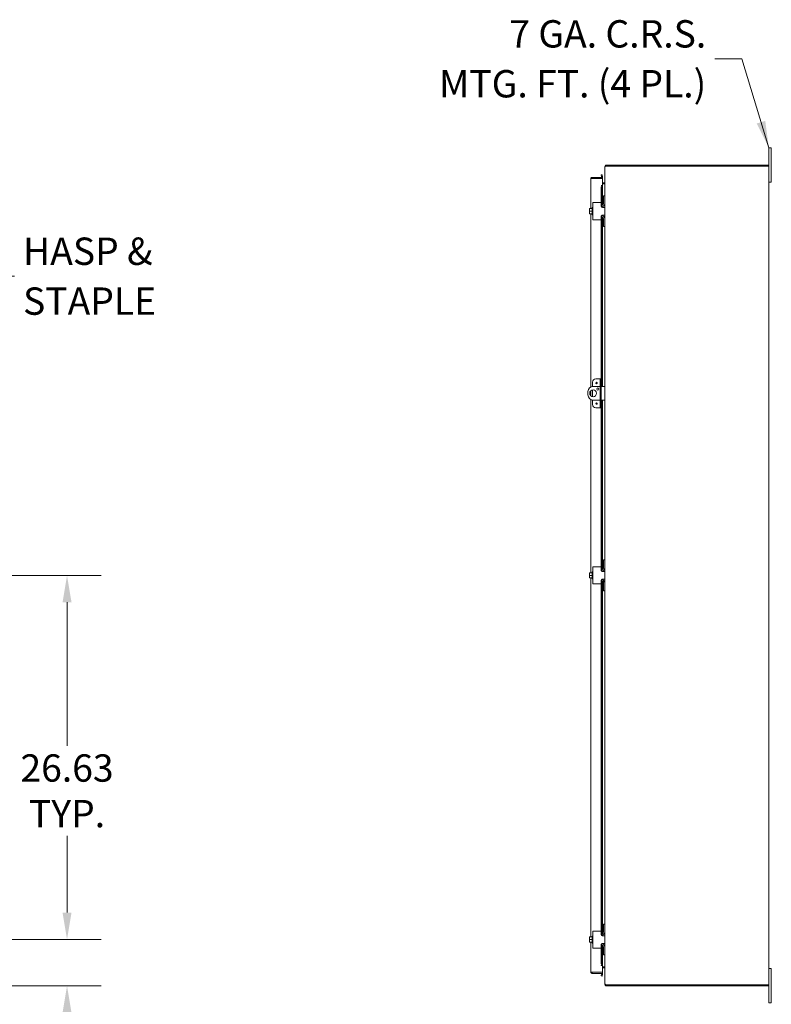
# Model space of a CAD drawing. Units: inches. Extents: x 14 to 328, y 4 to 211.
# Drawn here: x 117 to 172, y 98 to 170 of the extents above; entities that cross this region are included whole.
import ezdxf

# ---------------------------------------------------------------- set-up
doc = ezdxf.new("R2010")
doc.units = ezdxf.units.IN
doc.header["$LTSCALE"] = 20
doc.header["$MEASUREMENT"] = 0
for name, color, linetype, lineweight in [('Dimension (ANSI)', 7, 'Continuous', 5), ('Symbol (ANSI)', 7, 'Continuous', 5), ('Visible (ANSI)', 7, 'Continuous', 5)]:
    doc.layers.add(name, color=color, linetype=linetype, lineweight=lineweight)
doc.styles.add('ROMANS', font='romans.shx')
doc.dimstyles.new('Default (ANSI)', dxfattribs={"dimscale": 20, "dimtxt": 0.1, "dimasz": 0.098425, "dimexe": 0.125, "dimexo": 0.0625, "dimgap": 0.031496, "dimtad": 0, "dimtih": 1, "dimtoh": 1, "dimrnd": 1e-08, "dimzin": 0, "dimdsep": 46, "dimtxsty": 'ROMANS', "dimcen": 0.09, "dimdle": 0.393701, "dimclrd": 256, "dimclre": 256, "dimclrt": 256, "dimadec": 0, "dimazin": 0, "dimtfac": 1, "dimtofl": 0, "dimtmove": 0, "dimatfit": 3, "dimfxl": 1, "dimtolj": 1, "dimtzin": 0, "dimlwd": -1, "dimlwe": -1, "dimarcsym": 0})
doc.dimstyles.new('Default (ANSI)$7', dxfattribs={"dimscale": 20, "dimtxt": 0.1, "dimasz": 0.098425, "dimexe": 0.125, "dimexo": 0.0625, "dimgap": 0.031496, "dimtad": 0, "dimtih": 1, "dimtoh": 1, "dimrnd": 1e-08, "dimzin": 0, "dimdsep": 46, "dimtxsty": 'ROMANS', "dimcen": 0.09, "dimdle": 0.393701, "dimclrd": 256, "dimclre": 256, "dimclrt": 256, "dimadec": 0, "dimazin": 0, "dimtfac": 1, "dimtofl": 0, "dimtmove": 0, "dimatfit": 3, "dimfxl": 1, "dimtolj": 1, "dimtzin": 0, "dimlwd": -1, "dimlwe": -1, "dimarcsym": 0})

# ---------------------------------------------------------------- blocks, each defined once
blk = doc.blocks.new('*D7')
at = {"layer": 'Defpoints', "color": 0, "transparency": 16777216}
for p in [(111.832, 103.04), (120.523, 103.04), (111.484, 99.665)]:
    blk.add_point(p, dxfattribs=at)
at = {"layer": 'Dimension (ANSI)', "transparency": 16777216}
for p, q in [((120.523, 105.009), (120.523, 106.977)), ((113.082, 103.04), (123.023, 103.04)), ((112.734, 99.665), (123.023, 99.665)), ((120.523, 97.697), (120.523, 95.728)), ((120.523, 94.63), (120.523, 95.728)), ((122.492, 94.63), (120.523, 94.63))]:
    blk.add_line(p, q, dxfattribs=at)
for points in [[(120.195, 105.009), (120.852, 105.009), (120.523, 103.04)], [(120.195, 97.697), (120.852, 97.697), (120.523, 99.665)]]:
    blk.add_solid(points, dxfattribs=at)
at = {"layer": 'Dimension (ANSI)', "transparency": 16777216, "insert": (126.169, 94.63), "char_height": 2, "attachment_point": 5, "style": 'ROMANS'}
blk.add_mtext('\\A1;3.38{\\PTYP.}', dxfattribs=at)
blk = doc.blocks.new('*D10')
at = {"layer": 'Defpoints', "color": 0, "transparency": 16777216}
for p in [(111.832, 129.665), (120.523, 129.665), (111.832, 103.04)]:
    blk.add_point(p, dxfattribs=at)
at = {"layer": 'Dimension (ANSI)', "transparency": 16777216}
for p, q in [((113.082, 129.665), (123.023, 129.665)), ((120.523, 127.697), (120.523, 117.212)), ((120.523, 105.009), (120.523, 110.619)), ((113.082, 103.04), (123.023, 103.04))]:
    blk.add_line(p, q, dxfattribs=at)
for points in [[(120.195, 127.697), (120.852, 127.697), (120.523, 129.665)], [(120.195, 105.009), (120.852, 105.009), (120.523, 103.04)]]:
    blk.add_solid(points, dxfattribs=at)
at = {"layer": 'Dimension (ANSI)', "transparency": 16777216, "insert": (120.523, 113.915), "char_height": 2, "attachment_point": 5, "style": 'ROMANS'}
blk.add_mtext('\\A1;26.63{\\PTYP.}', dxfattribs=at)
blk = doc.blocks.new('*D19')
at = {"layer": 'Defpoints', "color": 0, "transparency": 16777216}
for p in [(111.521, 99.739), (108.521, 99.04), (108.521, 89.786)]:
    blk.add_point(p, dxfattribs=at)
at = {"layer": 'Dimension (ANSI)', "transparency": 16777216}
for p, q in [((111.521, 98.489), (111.521, 87.286)), ((108.521, 97.79), (108.521, 87.286)), ((106.553, 89.786), (104.584, 89.786)), ((113.49, 89.786), (116.826, 89.786))]:
    blk.add_line(p, q, dxfattribs=at)
for points in [[(106.553, 90.114), (106.553, 89.458), (108.521, 89.786)], [(113.49, 90.114), (113.49, 89.458), (111.521, 89.786)]]:
    blk.add_solid(points, dxfattribs=at)
at = {"layer": 'Dimension (ANSI)', "transparency": 16777216, "insert": (120.504, 89.786), "char_height": 2, "attachment_point": 5, "style": 'ROMANS'}
blk.add_mtext('\\A1;3.00{\\PTYP.}', dxfattribs=at)

msp = doc.modelspace()

# ---------------------------------------------------------------- linework, layer by layer
at = {"layer": 'Visible (ANSI)'}
for p, q in [((171.862, 160.665), (171.862, 160.915)), ((172.042, 160.915), (171.862, 160.915)), ((171.862, 160.665), (171.862, 159.591)), ((172.042, 160.915), (172.042, 160.665)), ((172.042, 158.665), (172.042, 160.665)), ((159.88, 159.56), (159.862, 159.56)), ((159.862, 159.533), (159.862, 159.56)), ((159.862, 157.415), (159.862, 159.533)), ((159.968, 159.591), (159.936, 159.591)), ((159.943, 159.662), (159.96, 159.591)), ((171.825, 159.665), (159.968, 159.665)), ((159.968, 159.591), (171.757, 159.591)), ((171.862, 159.591), (171.757, 159.591)), ((171.825, 159.665), (171.825, 159.591)), ((171.862, 159.591), (171.862, 99.739)), ((158.829, 156.478), (158.829, 158.654)), ((159.704, 158.759), (158.934, 158.759)), ((158.934, 158.685), (158.934, 158.759)), ((158.934, 158.685), (159.704, 158.685)), ((158.934, 158.674), (159.704, 158.674)), ((159.676, 158.958), (159.603, 158.945)), ((159.603, 158.945), (159.629, 158.797)), ((159.629, 158.797), (159.702, 158.81)), ((159.629, 158.797), (159.629, 158.796)), ((159.702, 158.81), (159.676, 158.958)), ((159.702, 158.808), (159.702, 158.81)), ((159.704, 158.685), (159.704, 158.759)), ((159.704, 158.674), (159.704, 158.174)), ((159.704, 158.364), (159.804, 158.364)), ((159.804, 158.29), (159.804, 158.364)), ((159.804, 158.364), (159.831, 158.364)), ((159.831, 158.349), (159.831, 158.364)), ((171.862, 158.415), (172.042, 158.415)), ((172.042, 158.665), (172.042, 158.415)), ((159.599, 158.174), (159.598, 158.174)), ((159.598, 158.174), (159.704, 158.174)), ((159.598, 158.174), (159.598, 158.174)), ((159.629, 158.174), (159.599, 158.174)), ((159.629, 158.174), (159.603, 158.024)), ((159.603, 158.024), (159.676, 158.024)), ((159.603, 156.885), (159.603, 158.024)), ((159.702, 158.174), (159.629, 158.174)), ((159.676, 158.024), (159.702, 158.174)), ((159.676, 156.704), (159.676, 158.024)), ((159.702, 158.174), (159.702, 158.174)), ((159.704, 158.174), (159.702, 158.174)), ((159.826, 158.29), (159.704, 158.29)), ((159.704, 158.174), (159.704, 156.718)), ((159.831, 158.296), (159.826, 158.29)), ((159.831, 158.296), (159.831, 158.349)), ((159.862, 157.415), (159.758, 157.415)), ((159.758, 157.385), (159.758, 157.415)), ((159.758, 156.822), (159.758, 157.385)), ((159.862, 157.415), (159.862, 157.385)), ((159.862, 157.385), (159.862, 156.853)), ((158.738, 156.474), (158.738, 156.384)), ((158.738, 156.384), (158.738, 156.196)), ((158.761, 156.478), (158.741, 156.478)), ((158.928, 156.478), (158.761, 156.478)), ((158.928, 156.29), (158.761, 156.29)), ((158.928, 156.03), (158.928, 156.55)), ((158.928, 156.55), (158.978, 156.55)), ((158.978, 156.915), (159.103, 156.915)), ((158.978, 156.915), (158.978, 155.665)), ((159.573, 156.915), (159.103, 156.915)), ((159.603, 156.885), (159.603, 156.672)), ((159.633, 156.697), (159.603, 156.697)), ((159.676, 156.575), (159.676, 156.611)), ((159.703, 156.572), (159.853, 156.572)), ((159.704, 156.62), (159.704, 156.572)), ((159.853, 156.009), (159.853, 156.572)), ((159.862, 155.728), (159.862, 156.853)), ((158.738, 156.196), (158.738, 156.107)), ((158.741, 156.103), (158.761, 156.103)), ((158.928, 156.103), (158.761, 156.103)), ((158.829, 143.433), (158.829, 156.103)), ((158.928, 156.03), (158.978, 156.03)), ((159.103, 155.665), (158.978, 155.665)), ((159.103, 155.665), (159.573, 155.665)), ((159.603, 155.909), (159.603, 155.695)), ((159.633, 155.884), (159.603, 155.884)), ((159.603, 144.04), (159.603, 155.695)), ((159.676, 155.97), (159.676, 156.005)), ((159.676, 143.478), (159.676, 155.876)), ((159.853, 156.009), (159.703, 156.009)), ((159.704, 156.009), (159.704, 155.96)), ((159.704, 155.862), (159.704, 143.478)), ((159.758, 155.195), (159.758, 155.759)), ((159.862, 155.728), (159.862, 155.195)), ((159.758, 155.165), (159.758, 155.195)), ((159.758, 155.165), (159.862, 155.165)), ((159.862, 155.195), (159.862, 155.165)), ((159.862, 130.79), (159.862, 155.165)), ((159.467, 144.04), (159.216, 144.04)), ((159.529, 144.04), (159.467, 144.04)), ((159.603, 144.04), (159.529, 144.04)), ((159.529, 143.79), (159.529, 144.04)), ((159.603, 144.04), (159.603, 143.79)), ((158.966, 143.79), (158.966, 143.475)), ((159.529, 143.478), (159.007, 143.478)), ((159.529, 143.79), (159.529, 142.165)), ((159.603, 143.79), (159.603, 142.165)), ((159.737, 143.478), (159.603, 143.478)), ((159.737, 143.478), (159.862, 143.478)), ((158.632, 143.103), (158.632, 142.853)), ((158.829, 142.802), (158.829, 143.153)), ((158.966, 143.224), (158.966, 142.731)), ((158.829, 129.853), (158.829, 142.523)), ((158.966, 142.48), (158.966, 142.165)), ((159.007, 142.478), (159.529, 142.478)), ((159.216, 141.915), (159.467, 141.915)), ((159.467, 141.915), (159.529, 141.915)), ((159.529, 141.915), (159.529, 142.165)), ((159.529, 141.915), (159.603, 141.915)), ((159.603, 142.478), (159.737, 142.478)), ((159.603, 142.165), (159.603, 141.915)), ((159.603, 130.26), (159.603, 141.915)), ((159.676, 130.079), (159.676, 142.478)), ((159.704, 142.478), (159.704, 130.093)), ((159.862, 142.478), (159.737, 142.478)), ((158.978, 130.29), (159.103, 130.29)), ((158.978, 130.29), (158.978, 129.04)), ((159.573, 130.29), (159.103, 130.29)), ((159.862, 130.79), (159.758, 130.79)), ((159.758, 130.76), (159.758, 130.79)), ((159.758, 130.197), (159.758, 130.76)), ((159.862, 130.79), (159.862, 130.76)), ((159.862, 130.76), (159.862, 130.228)), ((158.738, 129.849), (158.738, 129.759)), ((158.738, 129.759), (158.738, 129.571)), ((158.738, 129.571), (158.738, 129.482)), ((158.761, 129.853), (158.741, 129.853)), ((158.928, 129.853), (158.761, 129.853)), ((158.928, 129.665), (158.761, 129.665)), ((158.928, 129.405), (158.928, 129.925)), ((158.928, 129.925), (158.978, 129.925)), ((159.603, 130.26), (159.603, 130.047)), ((159.633, 130.072), (159.603, 130.072)), ((159.676, 129.95), (159.676, 129.986)), ((159.703, 129.947), (159.853, 129.947)), ((159.704, 129.995), (159.704, 129.947)), ((159.853, 129.384), (159.853, 129.947)), ((159.862, 129.103), (159.862, 130.228)), ((158.741, 129.478), (158.761, 129.478)), ((158.928, 129.478), (158.761, 129.478)), ((158.829, 103.228), (158.829, 129.478)), ((158.928, 129.405), (158.978, 129.405)), ((159.103, 129.04), (158.978, 129.04)), ((159.103, 129.04), (159.573, 129.04)), ((159.603, 129.284), (159.603, 129.07)), ((159.633, 129.259), (159.603, 129.259)), ((159.603, 103.635), (159.603, 129.07)), ((159.676, 129.345), (159.676, 129.38)), ((159.676, 103.454), (159.676, 129.251)), ((159.853, 129.384), (159.703, 129.384)), ((159.704, 129.384), (159.704, 129.335)), ((159.704, 129.237), (159.704, 103.468)), ((159.758, 128.57), (159.758, 129.134)), ((159.862, 129.103), (159.862, 128.57)), ((159.758, 128.54), (159.758, 128.57)), ((159.758, 128.54), (159.862, 128.54)), ((159.862, 128.57), (159.862, 128.54)), ((159.862, 104.165), (159.862, 128.54)), ((158.978, 103.665), (159.103, 103.665)), ((158.978, 103.665), (158.978, 102.415)), ((159.573, 103.665), (159.103, 103.665)), ((159.862, 104.165), (159.758, 104.165)), ((159.758, 104.135), (159.758, 104.165)), ((159.758, 103.572), (159.758, 104.135)), ((159.862, 104.165), (159.862, 104.135)), ((159.862, 104.135), (159.862, 103.603)), ((158.738, 103.224), (158.738, 103.134)), ((158.738, 103.134), (158.738, 102.946)), ((158.738, 102.946), (158.738, 102.857)), ((158.761, 103.228), (158.741, 103.228)), ((158.928, 103.228), (158.761, 103.228)), ((158.928, 103.04), (158.761, 103.04)), ((158.928, 102.78), (158.928, 103.3)), ((158.928, 103.3), (158.978, 103.3)), ((159.603, 103.635), (159.603, 103.422)), ((159.633, 103.447), (159.603, 103.447)), ((159.676, 103.325), (159.676, 103.361)), ((159.703, 103.322), (159.853, 103.322)), ((159.704, 103.37), (159.704, 103.322)), ((159.853, 102.759), (159.853, 103.322)), ((159.862, 102.478), (159.862, 103.603)), ((158.741, 102.853), (158.761, 102.853)), ((158.928, 102.853), (158.761, 102.853)), ((158.829, 100.677), (158.829, 102.853)), ((158.928, 102.78), (158.978, 102.78)), ((159.103, 102.415), (158.978, 102.415)), ((159.103, 102.415), (159.573, 102.415)), ((159.603, 102.659), (159.603, 102.445)), ((159.633, 102.634), (159.603, 102.634)), ((159.603, 101.307), (159.603, 102.445)), ((159.676, 102.72), (159.676, 102.755)), ((159.676, 101.307), (159.676, 102.626)), ((159.853, 102.759), (159.703, 102.759)), ((159.704, 102.759), (159.704, 102.71)), ((159.704, 102.612), (159.704, 101.157)), ((159.758, 101.945), (159.758, 102.509)), ((159.862, 102.478), (159.862, 101.945)), ((159.758, 101.915), (159.758, 101.945)), ((159.758, 101.915), (159.862, 101.915)), ((159.862, 101.945), (159.862, 101.915)), ((159.862, 99.798), (159.862, 101.915)), ((159.598, 101.157), (159.599, 101.157)), ((159.598, 101.156), (159.598, 101.157)), ((159.704, 101.156), (159.598, 101.156)), ((159.629, 101.157), (159.599, 101.157)), ((159.676, 101.307), (159.603, 101.307)), ((159.603, 101.307), (159.629, 101.157)), ((159.629, 101.157), (159.702, 101.157)), ((159.702, 101.157), (159.676, 101.307)), ((159.702, 101.157), (159.702, 101.157)), ((159.702, 101.157), (159.704, 101.157)), ((159.704, 101.156), (159.704, 100.657)), ((159.704, 101.04), (159.826, 101.04)), ((159.804, 100.966), (159.704, 100.966)), ((159.804, 101.04), (159.804, 100.966)), ((159.831, 100.966), (159.804, 100.966)), ((159.826, 101.04), (159.831, 101.035)), ((159.831, 100.981), (159.831, 101.035)), ((159.831, 100.966), (159.831, 100.981)), ((172.042, 100.915), (171.862, 100.915)), ((172.042, 100.915), (172.042, 100.665)), ((159.704, 100.657), (158.934, 100.657)), ((158.934, 100.645), (159.704, 100.645)), ((158.934, 100.645), (158.934, 100.571)), ((158.934, 100.571), (159.704, 100.571)), ((159.629, 100.533), (159.603, 100.386)), ((159.603, 100.386), (159.676, 100.373)), ((159.629, 100.533), (159.629, 100.535)), ((159.702, 100.52), (159.629, 100.533)), ((159.676, 100.373), (159.702, 100.52)), ((159.702, 100.52), (159.702, 100.522)), ((159.704, 100.645), (159.704, 100.571)), ((172.042, 98.665), (172.042, 100.665)), ((159.862, 99.77), (159.862, 99.798)), ((159.862, 99.77), (159.88, 99.77)), ((159.936, 99.739), (159.968, 99.739)), ((159.96, 99.739), (159.943, 99.668)), ((171.757, 99.739), (159.968, 99.739)), ((159.968, 99.665), (171.825, 99.665)), ((171.757, 99.739), (171.862, 99.739)), ((171.825, 99.665), (171.825, 99.739)), ((171.862, 99.739), (171.862, 98.665)), ((171.862, 98.415), (171.862, 98.665)), ((172.042, 98.665), (172.042, 98.415)), ((171.862, 98.415), (172.042, 98.415))]:
    msp.add_line(p, q, dxfattribs=at)
for centre, radius in [((159.259, 143.728), 0.055), ((159.351, 143.29), 0.0781), ((159.007, 142.978), 0.25), ((159.259, 142.228), 0.055)]:
    msp.add_circle(centre, radius, dxfattribs=at)
for centre, radius, start, end in [((159.968, 159.56), 0.105, 90, 103.32365), ((159.599, 158.79), 0.0312, 270, 10), ((159.599, 158.79), 0.105, 342.72777, 10), ((159.003, 156.29), 0.323, 144.46232, 145.285), ((159.573, 156.885), 0.03, 0, 90), ((159.612, 156.853), 0.25, 274.04353, 0), ((159.633, 156.822), 0.125, 270, 0), ((159.003, 156.29), 0.323, 214.715, 215.53768), ((159.573, 155.695), 0.03, 270, 0), ((159.612, 155.728), 0.25, 0, 85.95647), ((159.633, 155.759), 0.125, 0, 90), ((159.216, 143.79), 0.25, 90, 180), ((159.007, 143.103), 0.375, 90, 180), ((159.007, 142.853), 0.375, 180, 270), ((159.216, 142.165), 0.25, 180, 270), ((159.573, 130.26), 0.03, 0, 90), ((159.003, 129.665), 0.323, 144.46232, 145.285), ((159.612, 130.228), 0.25, 274.04353, 0), ((159.633, 130.197), 0.125, 270, 0), ((159.003, 129.665), 0.323, 214.715, 215.53768), ((159.573, 129.07), 0.03, 270, 0), ((159.612, 129.103), 0.25, 0, 85.95647), ((159.633, 129.134), 0.125, 0, 90), ((159.573, 103.635), 0.03, 0, 90), ((159.003, 103.04), 0.323, 144.46232, 145.285), ((159.612, 103.603), 0.25, 274.04353, 0), ((159.633, 103.572), 0.125, 270, 0), ((159.003, 103.04), 0.323, 214.715, 215.53768), ((159.573, 102.445), 0.03, 270, 0), ((159.612, 102.478), 0.25, 0, 85.95647), ((159.633, 102.509), 0.125, 0, 90), ((159.599, 100.54), 0.0313, 350, 90), ((159.599, 100.54), 0.105, 350, 17.27223), ((159.968, 99.77), 0.105, 256.67635, 270)]:
    msp.add_arc(centre, radius, start, end, dxfattribs=at)
for centre, start_param, end_param in [((159.003, 156.384), 5.862651, 6.283185), ((159.003, 156.384), 0, 0.420534), ((159.003, 156.196), 5.862651, 6.283185), ((159.003, 156.196), 0, 0.420534), ((159.003, 129.759), 5.862651, 6.283185), ((159.003, 129.759), 0, 0.420534), ((159.003, 129.571), 5.862651, 6.283185), ((159.003, 129.571), 0, 0.420534), ((159.003, 103.134), 5.862651, 6.283185), ((159.003, 103.134), 0, 0.420534), ((159.003, 102.946), 5.862651, 6.283185), ((159.003, 102.946), 0, 0.420534)]:
    msp.add_ellipse(centre, major_axis=(-0.265, 0), ratio=0.866025, start_param=start_param, end_param=end_param, dxfattribs=at)
for points, knots in [([(159.862, 159.56), (159.862, 159.598), (159.885, 159.636), (159.919, 159.653), (159.927, 159.657), (159.935, 159.66), (159.943, 159.662)], [0, 0, 0, 0, 1.091954, 1.091954, 1.091954, 1.338255, 1.338255, 1.338255, 1.338255]), ([(159.936, 159.591), (159.899, 159.574), (159.871, 159.558), (159.864, 159.541), (159.863, 159.538), (159.862, 159.535), (159.862, 159.533)], [0, 0, 0, 0, 1.091061, 1.091061, 1.091061, 1.263181, 1.263181, 1.263181, 1.263181]), ([(158.934, 158.759), (158.896, 158.759), (158.858, 158.736), (158.84, 158.702), (158.833, 158.687), (158.829, 158.67), (158.829, 158.654)], [0, 0, 0, 0, 1.095058, 1.095058, 1.095058, 1.570796, 1.570796, 1.570796, 1.570796]), ([(158.829, 158.654), (158.829, 158.658), (158.852, 158.663), (158.886, 158.668), (158.893, 158.669), (158.9, 158.67), (158.908, 158.671)], [0, 0, 0, 0, 1.091717, 1.091717, 1.091717, 1.318756, 1.318756, 1.318756, 1.318756]), ([(158.908, 158.67), (158.913, 158.678), (158.922, 158.684), (158.931, 158.685), (158.932, 158.685), (158.933, 158.685), (158.934, 158.685)], [0.5736743, 0.5736743, 0.5736743, 0.5736743, 1.4834748, 1.4834748, 1.4834748, 1.5707963, 1.5707963, 1.5707963, 1.5707963]), ([(159.831, 158.364), (159.847, 158.364), (159.861, 158.377), (159.862, 158.393), (159.862, 158.394), (159.862, 158.395), (159.862, 158.395)], [0, 0, 0, 0, 1.483475, 1.483475, 1.483475, 1.570796, 1.570796, 1.570796, 1.570796]), ([(159.862, 158.368), (159.862, 158.345), (159.849, 158.323), (159.834, 158.3), (159.833, 158.298), (159.832, 158.297), (159.831, 158.296)], [0, 0, 0, 0, 1.483475, 1.483475, 1.483475, 1.570796, 1.570796, 1.570796, 1.570796]), ([(159.703, 156.572), (159.691, 156.572), (159.678, 156.574), (159.653, 156.584), (159.641, 156.592), (159.623, 156.61), (159.616, 156.621), (159.606, 156.646), (159.603, 156.659), (159.603, 156.672)], [0.4353604, 0.4353604, 0.4353604, 0.4353604, 0.5345402, 0.5345402, 0.6337199, 0.6337199, 0.7295016, 0.7295016, 0.8252834, 0.8252834, 0.8252834, 0.8252834]), ([(159.603, 155.909), (159.603, 155.92), (159.605, 155.932), (159.613, 155.955), (159.62, 155.965), (159.634, 155.982), (159.644, 155.99), (159.665, 156.002), (159.676, 156.006), (159.692, 156.008), (159.697, 156.009), (159.703, 156.009)], [0, 0, 0, 0, 0.0855487, 0.0855487, 0.1710975, 0.1710975, 0.2580823, 0.2580823, 0.3450671, 0.3450671, 0.3884878, 0.3884878, 0.3884878, 0.3884878]), ([(159.703, 129.947), (159.691, 129.947), (159.678, 129.949), (159.653, 129.959), (159.641, 129.967), (159.623, 129.985), (159.616, 129.996), (159.606, 130.021), (159.603, 130.034), (159.603, 130.047)], [0.4353604, 0.4353604, 0.4353604, 0.4353604, 0.5345402, 0.5345402, 0.6337199, 0.6337199, 0.7295016, 0.7295016, 0.8252834, 0.8252834, 0.8252834, 0.8252834]), ([(159.603, 129.284), (159.603, 129.295), (159.605, 129.307), (159.613, 129.33), (159.62, 129.34), (159.634, 129.357), (159.644, 129.365), (159.665, 129.377), (159.676, 129.381), (159.692, 129.383), (159.697, 129.384), (159.703, 129.384)], [0, 0, 0, 0, 0.0855487, 0.0855487, 0.1710975, 0.1710975, 0.2580823, 0.2580823, 0.3450671, 0.3450671, 0.3884878, 0.3884878, 0.3884878, 0.3884878]), ([(159.703, 103.322), (159.691, 103.322), (159.678, 103.324), (159.653, 103.334), (159.641, 103.342), (159.623, 103.36), (159.616, 103.371), (159.606, 103.396), (159.603, 103.409), (159.603, 103.422)], [0.4353604, 0.4353604, 0.4353604, 0.4353604, 0.5345402, 0.5345402, 0.6337199, 0.6337199, 0.7295016, 0.7295016, 0.8252834, 0.8252834, 0.8252834, 0.8252834]), ([(159.603, 102.659), (159.603, 102.67), (159.605, 102.682), (159.613, 102.705), (159.62, 102.715), (159.634, 102.732), (159.644, 102.74), (159.665, 102.752), (159.676, 102.756), (159.692, 102.758), (159.697, 102.759), (159.703, 102.759)], [0, 0, 0, 0, 0.0855487, 0.0855487, 0.1710975, 0.1710975, 0.2580823, 0.2580823, 0.3450671, 0.3450671, 0.3884878, 0.3884878, 0.3884878, 0.3884878]), ([(159.831, 101.035), (159.847, 101.012), (159.861, 100.989), (159.862, 100.966), (159.862, 100.965), (159.862, 100.964), (159.862, 100.962)], [0, 0, 0, 0, 1.483475, 1.483475, 1.483475, 1.570796, 1.570796, 1.570796, 1.570796]), ([(159.862, 100.935), (159.862, 100.95), (159.849, 100.965), (159.834, 100.966), (159.833, 100.966), (159.832, 100.966), (159.831, 100.966)], [0, 0, 0, 0, 1.483475, 1.483475, 1.483475, 1.570796, 1.570796, 1.570796, 1.570796]), ([(158.829, 100.677), (158.829, 100.638), (158.852, 100.601), (158.886, 100.583), (158.901, 100.576), (158.917, 100.571), (158.934, 100.571)], [0, 0, 0, 0, 1.095058, 1.095058, 1.095058, 1.570796, 1.570796, 1.570796, 1.570796]), ([(158.908, 100.66), (158.871, 100.664), (158.84, 100.669), (158.832, 100.674), (158.83, 100.675), (158.829, 100.676), (158.829, 100.677)], [0.25204, 0.25204, 0.25204, 0.25204, 1.343757, 1.343757, 1.343757, 1.570796, 1.570796, 1.570796, 1.570796]), ([(158.908, 100.66), (158.913, 100.652), (158.922, 100.646), (158.931, 100.646), (158.932, 100.646), (158.933, 100.645), (158.934, 100.645)], [0.5736743, 0.5736743, 0.5736743, 0.5736743, 1.4834748, 1.4834748, 1.4834748, 1.5707963, 1.5707963, 1.5707963, 1.5707963]), ([(159.862, 99.798), (159.862, 99.781), (159.885, 99.764), (159.919, 99.747), (159.924, 99.745), (159.93, 99.742), (159.936, 99.739)], [0, 0, 0, 0, 1.091061, 1.091061, 1.091061, 1.263181, 1.263181, 1.263181, 1.263181]), ([(159.943, 99.668), (159.906, 99.677), (159.875, 99.708), (159.866, 99.745), (159.863, 99.753), (159.862, 99.762), (159.862, 99.77)], [0, 0, 0, 0, 1.091954, 1.091954, 1.091954, 1.338255, 1.338255, 1.338255, 1.338255])]:
    msp.add_open_spline(points, degree=3, knots=knots, dxfattribs=at)
for points in [[(158.908, 158.671), (158.916, 158.672), (158.925, 158.673), (158.934, 158.674)], [(158.934, 100.657), (158.925, 100.658), (158.916, 100.659), (158.908, 100.66)]]:
    msp.add_open_spline(points, degree=3, dxfattribs=at)

# ---------------------------------------------------------------- texts
at = {"layer": 'Symbol (ANSI)', "char_height": 2, "line_spacing_factor": 1.093904, "style": 'ROMANS'}
for s, insert, width, attachment_point in [('{\\fRomanS|b0|i0;\\H2.0000;7 GA. C.R.S.\\PMTG. FT. (4 PL.)}', (167.283, 167.431), 26.67412, 6), ('{\\fRomanS|b0|i0;\\H2.0000;HASP & \\PSTAPLE}', (117.306, 151.539), 14.57508, 4)]:
    msp.add_mtext(s, dxfattribs=dict(at, insert=insert, width=width, attachment_point=attachment_point))

# ---------------------------------------------------------------- dimensions: what is measured, and where the dimension line sits
at = {"layer": 'Dimension (ANSI)'}
for base, p1, p2, angle, override, picture, middle in [((120.523441278, 129.665218258), (111.831875391, 103.040218258), (111.831875391, 129.665218258), 90, {"dimdec": 2, "dimtp": 0, "dimtm": 0, "dimtdec": 2, "dimatfit": 1}, '*D10', (120.523441278, 113.915218258)), ((120.523441278, 103.040218258), (111.484125391, 99.665218258), (111.831875391, 103.040218258), 90, {"dimdec": 2, "dimtp": 0, "dimtm": 0, "dimtdec": 2, "dimtmove": 1, "dimatfit": 1}, '*D7', (120.640772549, 94.630131632)), ((108.521, 89.786), (111.521, 99.739), (108.521, 99.04), 180, {"dimtih": 0, "dimtoh": 0, "dimdec": 2, "dimtp": 0, "dimtm": 0, "dimtdec": 2, "dimatfit": 1}, '*D19', (120.504, 89.786))]:
    dim = msp.add_linear_dim(base=base, p1=p1, p2=p2, angle=angle, text='<>{\\PTYP.}', dimstyle='Default (ANSI)', override=override, dxfattribs=at)
    dim.commit()
    dim.dimension.update_dxf_attribs({"geometry": picture, "text_midpoint": middle, "dimtype": 160})

# ---------------------------------------------------------------- leaders
at = {"layer": 'Symbol (ANSI)', "annotation_type": 0, "has_hookline": 1}
for points, hookline_direction, text_width in [([(171.862, 160.915), (169.881, 167.431), (167.912, 167.431)], 1, 25.652), ([(111.272, 143.967), (114.707, 151.539), (116.676, 151.539)], 0, 11.748)]:
    msp.add_leader(points, dimstyle='Default (ANSI)$7', override={"dimtad": 0}, dxfattribs=dict(at, hookline_direction=hookline_direction, text_width=text_width))

doc.saveas('drawing.dxf')
